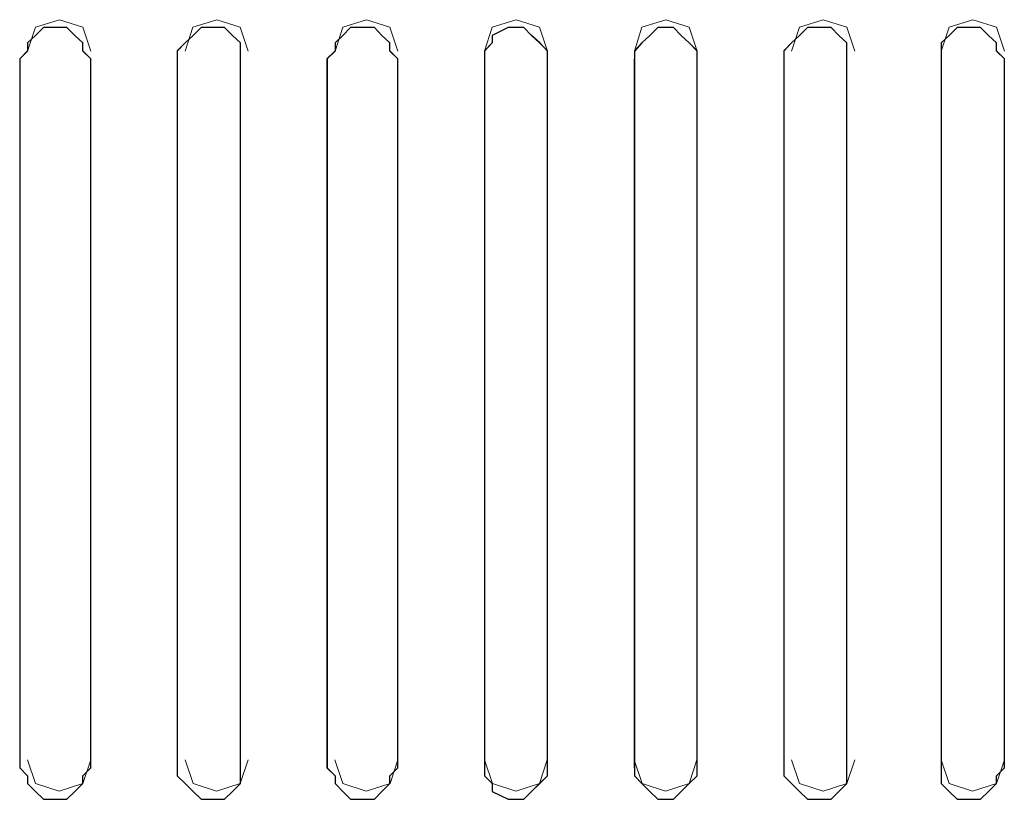
# Model space of a CAD drawing. Units: inches. Extents: x 4560 to 4748, y -1 to 73.
# Drawn here: x 4631 to 4631, y 61 to 61 of the extents above; entities that cross this region are included whole.
import ezdxf

# ---------------------------------------------------------------- set-up
doc = ezdxf.new("R2010")
doc.units = ezdxf.units.IN
doc.header["$MEASUREMENT"] = 0
doc.layers.add('Vrstva 1', color=7, linetype='Continuous')

msp = doc.modelspace()

# ---------------------------------------------------------------- linework, layer by layer
at = {"layer": 'Vrstva 1', "lineweight": 9}
for points, knots in [([(4630.97443, 60.65399), (4630.97443, 60.65399), (4630.97328, 60.65742), (4630.97328, 60.65742), (4630.97328, 60.65742), (4630.97328, 60.65742), (4630.9699, 60.65852), (4630.9699, 60.65852), (4630.9699, 60.65852), (4630.9699, 60.65852), (4630.96647, 60.65742), (4630.96647, 60.65742), (4630.96647, 60.65742), (4630.96647, 60.65742), (4630.96532, 60.65399), (4630.96532, 60.65399)], [0, 0, 0, 0, 0.25, 0.25, 0.25, 0.25, 0.5, 0.5, 0.5, 0.5, 0.75, 0.75, 0.75, 0.75, 1, 1, 1, 1]), ([(4630.99718, 60.65399), (4630.99718, 60.65399), (4630.99603, 60.65742), (4630.99603, 60.65742), (4630.99603, 60.65742), (4630.99603, 60.65742), (4630.99265, 60.65852), (4630.99265, 60.65852), (4630.99265, 60.65852), (4630.99265, 60.65852), (4630.98921, 60.65742), (4630.98921, 60.65742), (4630.98921, 60.65742), (4630.98921, 60.65742), (4630.98807, 60.65399), (4630.98807, 60.65399)], [0, 0, 0, 0, 0.25, 0.25, 0.25, 0.25, 0.5, 0.5, 0.5, 0.5, 0.75, 0.75, 0.75, 0.75, 1, 1, 1, 1]), ([(4631.0188, 60.65399), (4631.0188, 60.65399), (4631.01766, 60.65742), (4631.01766, 60.65742), (4631.01766, 60.65742), (4631.01766, 60.65742), (4631.01427, 60.65852), (4631.01427, 60.65852), (4631.01427, 60.65852), (4631.01427, 60.65852), (4631.01084, 60.65742), (4631.01084, 60.65742), (4631.01084, 60.65742), (4631.01084, 60.65742), (4631.00974, 60.65399), (4631.00974, 60.65399)], [0, 0, 0, 0, 0.25, 0.25, 0.25, 0.25, 0.5, 0.5, 0.5, 0.5, 0.75, 0.75, 0.75, 0.75, 1, 1, 1, 1]), ([(4631.04043, 60.65399), (4631.04043, 60.65399), (4631.03928, 60.65742), (4631.03928, 60.65742), (4631.03928, 60.65742), (4631.03928, 60.65742), (4631.0359, 60.65852), (4631.0359, 60.65852), (4631.0359, 60.65852), (4631.0359, 60.65852), (4631.03245, 60.65742), (4631.03245, 60.65742), (4631.03245, 60.65742), (4631.03245, 60.65742), (4631.03135, 60.65399), (4631.03135, 60.65399)], [0, 0, 0, 0, 0.25, 0.25, 0.25, 0.25, 0.5, 0.5, 0.5, 0.5, 0.75, 0.75, 0.75, 0.75, 1, 1, 1, 1]), ([(4631.06204, 60.65399), (4631.06204, 60.65399), (4631.06091, 60.65742), (4631.06091, 60.65742), (4631.06091, 60.65742), (4631.06091, 60.65742), (4631.05751, 60.65852), (4631.05751, 60.65852), (4631.05751, 60.65852), (4631.05751, 60.65852), (4631.05408, 60.65742), (4631.05408, 60.65742), (4631.05408, 60.65742), (4631.05408, 60.65742), (4631.05298, 60.65399), (4631.05298, 60.65399)], [0, 0, 0, 0, 0.25, 0.25, 0.25, 0.25, 0.5, 0.5, 0.5, 0.5, 0.75, 0.75, 0.75, 0.75, 1, 1, 1, 1]), ([(4631.08482, 60.65399), (4631.08482, 60.65399), (4631.08367, 60.65742), (4631.08367, 60.65742), (4631.08367, 60.65742), (4631.08367, 60.65742), (4631.08028, 60.65852), (4631.08028, 60.65852), (4631.08028, 60.65852), (4631.08028, 60.65852), (4631.07684, 60.65742), (4631.07684, 60.65742), (4631.07684, 60.65742), (4631.07684, 60.65742), (4631.0757, 60.65399), (4631.0757, 60.65399)], [0, 0, 0, 0, 0.25, 0.25, 0.25, 0.25, 0.5, 0.5, 0.5, 0.5, 0.75, 0.75, 0.75, 0.75, 1, 1, 1, 1]), ([(4631.10644, 60.65399), (4631.10644, 60.65399), (4631.10529, 60.65742), (4631.10529, 60.65742), (4631.10529, 60.65742), (4631.10529, 60.65742), (4631.1019, 60.65852), (4631.1019, 60.65852), (4631.1019, 60.65852), (4631.1019, 60.65852), (4631.09847, 60.65742), (4631.09847, 60.65742), (4631.09847, 60.65742), (4631.09847, 60.65742), (4631.09732, 60.65399), (4631.09732, 60.65399)], [0, 0, 0, 0, 0.25, 0.25, 0.25, 0.25, 0.5, 0.5, 0.5, 0.5, 0.75, 0.75, 0.75, 0.75, 1, 1, 1, 1]), ([(4630.97443, 60.65286), (4630.97443, 60.65286), (4630.97443, 60.5504), (4630.97443, 60.5504), (4630.97443, 60.5504), (4630.97443, 60.5504), (4630.97328, 60.54926), (4630.97328, 60.54926), (4630.97328, 60.54926), (4630.97328, 60.54926), (4630.97328, 60.54815), (4630.97328, 60.54815), (4630.97328, 60.54815), (4630.97328, 60.54815), (4630.97215, 60.54702), (4630.97215, 60.54702), (4630.97215, 60.54702), (4630.97215, 60.54702), (4630.971, 60.54587), (4630.971, 60.54587), (4630.971, 60.54587), (4630.971, 60.54587), (4630.9699, 60.54587), (4630.9699, 60.54587), (4630.9699, 60.54587), (4630.9699, 60.54587), (4630.9676, 60.54587), (4630.9676, 60.54587), (4630.9676, 60.54587), (4630.9676, 60.54587), (4630.96647, 60.54702), (4630.96647, 60.54702), (4630.96647, 60.54702), (4630.96647, 60.54702), (4630.96532, 60.54815), (4630.96532, 60.54815), (4630.96532, 60.54815), (4630.96532, 60.54815), (4630.96532, 60.54926), (4630.96532, 60.54926), (4630.96532, 60.54926), (4630.96532, 60.54926), (4630.96417, 60.5504), (4630.96417, 60.5504), (4630.96417, 60.5504), (4630.96417, 60.5504), (4630.96417, 60.65286), (4630.96417, 60.65286), (4630.96417, 60.65286), (4630.96417, 60.65286), (4630.96532, 60.654), (4630.96532, 60.654), (4630.96532, 60.654), (4630.96532, 60.654), (4630.96532, 60.65515), (4630.96532, 60.65515), (4630.96532, 60.65515), (4630.96532, 60.65515), (4630.96647, 60.65625), (4630.96647, 60.65625), (4630.96647, 60.65625), (4630.96647, 60.65625), (4630.9676, 60.65739), (4630.9676, 60.65739), (4630.9676, 60.65739), (4630.9676, 60.65739), (4630.9699, 60.65739), (4630.9699, 60.65739), (4630.9699, 60.65739), (4630.9699, 60.65739), (4630.971, 60.65739), (4630.971, 60.65739), (4630.971, 60.65739), (4630.971, 60.65739), (4630.97215, 60.65625), (4630.97215, 60.65625), (4630.97215, 60.65625), (4630.97215, 60.65625), (4630.97328, 60.65515), (4630.97328, 60.65515), (4630.97328, 60.65515), (4630.97328, 60.65515), (4630.97328, 60.654), (4630.97328, 60.654), (4630.97328, 60.654), (4630.97328, 60.654), (4630.97443, 60.65286), (4630.97443, 60.65286)], [0, 0, 0, 0, 0.045455, 0.045455, 0.045455, 0.045455, 0.090909, 0.090909, 0.090909, 0.090909, 0.136364, 0.136364, 0.136364, 0.136364, 0.181818, 0.181818, 0.181818, 0.181818, 0.227273, 0.227273, 0.227273, 0.227273, 0.272727, 0.272727, 0.272727, 0.272727, 0.318182, 0.318182, 0.318182, 0.318182, 0.363636, 0.363636, 0.363636, 0.363636, 0.409091, 0.409091, 0.409091, 0.409091, 0.454545, 0.454545, 0.454545, 0.454545, 0.5, 0.5, 0.5, 0.5, 0.545455, 0.545455, 0.545455, 0.545455, 0.590909, 0.590909, 0.590909, 0.590909, 0.636364, 0.636364, 0.636364, 0.636364, 0.681818, 0.681818, 0.681818, 0.681818, 0.727273, 0.727273, 0.727273, 0.727273, 0.772727, 0.772727, 0.772727, 0.772727, 0.818182, 0.818182, 0.818182, 0.818182, 0.863636, 0.863636, 0.863636, 0.863636, 0.909091, 0.909091, 0.909091, 0.909091, 0.954545, 0.954545, 0.954545, 0.954545, 1, 1, 1, 1]), ([(4630.99606, 60.65286), (4630.99606, 60.65286), (4630.99606, 60.5504), (4630.99606, 60.5504), (4630.99606, 60.5504), (4630.99606, 60.5504), (4630.99606, 60.54926), (4630.99606, 60.54926), (4630.99606, 60.54926), (4630.99606, 60.54926), (4630.99606, 60.54815), (4630.99606, 60.54815), (4630.99606, 60.54815), (4630.99606, 60.54815), (4630.99491, 60.54702), (4630.99491, 60.54702), (4630.99491, 60.54702), (4630.99491, 60.54702), (4630.99376, 60.54587), (4630.99376, 60.54587), (4630.99376, 60.54587), (4630.99376, 60.54587), (4630.99152, 60.54587), (4630.99152, 60.54587), (4630.99152, 60.54587), (4630.99152, 60.54587), (4630.99038, 60.54587), (4630.99038, 60.54587), (4630.99038, 60.54587), (4630.99038, 60.54587), (4630.98923, 60.54702), (4630.98923, 60.54702), (4630.98923, 60.54702), (4630.98923, 60.54702), (4630.98808, 60.54815), (4630.98808, 60.54815), (4630.98808, 60.54815), (4630.98808, 60.54815), (4630.98694, 60.54926), (4630.98694, 60.54926), (4630.98694, 60.54926), (4630.98694, 60.54926), (4630.98694, 60.5504), (4630.98694, 60.5504), (4630.98694, 60.5504), (4630.98694, 60.5504), (4630.98694, 60.65286), (4630.98694, 60.65286), (4630.98694, 60.65286), (4630.98694, 60.65286), (4630.98694, 60.654), (4630.98694, 60.654), (4630.98694, 60.654), (4630.98694, 60.654), (4630.98808, 60.65515), (4630.98808, 60.65515), (4630.98808, 60.65515), (4630.98808, 60.65515), (4630.98923, 60.65625), (4630.98923, 60.65625), (4630.98923, 60.65625), (4630.98923, 60.65625), (4630.99038, 60.65739), (4630.99038, 60.65739), (4630.99038, 60.65739), (4630.99038, 60.65739), (4630.99152, 60.65739), (4630.99152, 60.65739), (4630.99152, 60.65739), (4630.99152, 60.65739), (4630.99376, 60.65739), (4630.99376, 60.65739), (4630.99376, 60.65739), (4630.99376, 60.65739), (4630.99491, 60.65625), (4630.99491, 60.65625), (4630.99491, 60.65625), (4630.99491, 60.65625), (4630.99606, 60.65515), (4630.99606, 60.65515), (4630.99606, 60.65515), (4630.99606, 60.65515), (4630.99606, 60.654), (4630.99606, 60.654), (4630.99606, 60.654), (4630.99606, 60.654), (4630.99606, 60.65286), (4630.99606, 60.65286)], [0, 0, 0, 0, 0.045455, 0.045455, 0.045455, 0.045455, 0.090909, 0.090909, 0.090909, 0.090909, 0.136364, 0.136364, 0.136364, 0.136364, 0.181818, 0.181818, 0.181818, 0.181818, 0.227273, 0.227273, 0.227273, 0.227273, 0.272727, 0.272727, 0.272727, 0.272727, 0.318182, 0.318182, 0.318182, 0.318182, 0.363636, 0.363636, 0.363636, 0.363636, 0.409091, 0.409091, 0.409091, 0.409091, 0.454545, 0.454545, 0.454545, 0.454545, 0.5, 0.5, 0.5, 0.5, 0.545455, 0.545455, 0.545455, 0.545455, 0.590909, 0.590909, 0.590909, 0.590909, 0.636364, 0.636364, 0.636364, 0.636364, 0.681818, 0.681818, 0.681818, 0.681818, 0.727273, 0.727273, 0.727273, 0.727273, 0.772727, 0.772727, 0.772727, 0.772727, 0.818182, 0.818182, 0.818182, 0.818182, 0.863636, 0.863636, 0.863636, 0.863636, 0.909091, 0.909091, 0.909091, 0.909091, 0.954545, 0.954545, 0.954545, 0.954545, 1, 1, 1, 1]), ([(4631.0188, 60.65286), (4631.0188, 60.65286), (4631.0188, 60.5504), (4631.0188, 60.5504), (4631.0188, 60.5504), (4631.0188, 60.5504), (4631.01766, 60.54926), (4631.01766, 60.54926), (4631.01766, 60.54926), (4631.01766, 60.54926), (4631.01766, 60.54815), (4631.01766, 60.54815), (4631.01766, 60.54815), (4631.01766, 60.54815), (4631.01651, 60.54702), (4631.01651, 60.54702), (4631.01651, 60.54702), (4631.01651, 60.54702), (4631.01542, 60.54587), (4631.01542, 60.54587), (4631.01542, 60.54587), (4631.01542, 60.54587), (4631.01427, 60.54587), (4631.01427, 60.54587), (4631.01427, 60.54587), (4631.01427, 60.54587), (4631.01198, 60.54587), (4631.01198, 60.54587), (4631.01198, 60.54587), (4631.01198, 60.54587), (4631.01084, 60.54702), (4631.01084, 60.54702), (4631.01084, 60.54702), (4631.01084, 60.54702), (4631.00974, 60.54815), (4631.00974, 60.54815), (4631.00974, 60.54815), (4631.00974, 60.54815), (4631.00974, 60.54926), (4631.00974, 60.54926), (4631.00974, 60.54926), (4631.00974, 60.54926), (4631.00855, 60.5504), (4631.00855, 60.5504), (4631.00855, 60.5504), (4631.00855, 60.5504), (4631.00855, 60.65286), (4631.00855, 60.65286), (4631.00855, 60.65286), (4631.00855, 60.65286), (4631.00974, 60.654), (4631.00974, 60.654), (4631.00974, 60.654), (4631.00974, 60.654), (4631.00974, 60.65515), (4631.00974, 60.65515), (4631.00974, 60.65515), (4631.00974, 60.65515), (4631.01084, 60.65625), (4631.01084, 60.65625), (4631.01084, 60.65625), (4631.01084, 60.65625), (4631.01198, 60.65739), (4631.01198, 60.65739), (4631.01198, 60.65739), (4631.01198, 60.65739), (4631.01427, 60.65739), (4631.01427, 60.65739), (4631.01427, 60.65739), (4631.01427, 60.65739), (4631.01542, 60.65739), (4631.01542, 60.65739), (4631.01542, 60.65739), (4631.01542, 60.65739), (4631.01651, 60.65625), (4631.01651, 60.65625), (4631.01651, 60.65625), (4631.01651, 60.65625), (4631.01766, 60.65515), (4631.01766, 60.65515), (4631.01766, 60.65515), (4631.01766, 60.65515), (4631.01766, 60.654), (4631.01766, 60.654), (4631.01766, 60.654), (4631.01766, 60.654), (4631.0188, 60.65286), (4631.0188, 60.65286)], [0, 0, 0, 0, 0.045455, 0.045455, 0.045455, 0.045455, 0.090909, 0.090909, 0.090909, 0.090909, 0.136364, 0.136364, 0.136364, 0.136364, 0.181818, 0.181818, 0.181818, 0.181818, 0.227273, 0.227273, 0.227273, 0.227273, 0.272727, 0.272727, 0.272727, 0.272727, 0.318182, 0.318182, 0.318182, 0.318182, 0.363636, 0.363636, 0.363636, 0.363636, 0.409091, 0.409091, 0.409091, 0.409091, 0.454545, 0.454545, 0.454545, 0.454545, 0.5, 0.5, 0.5, 0.5, 0.545455, 0.545455, 0.545455, 0.545455, 0.590909, 0.590909, 0.590909, 0.590909, 0.636364, 0.636364, 0.636364, 0.636364, 0.681818, 0.681818, 0.681818, 0.681818, 0.727273, 0.727273, 0.727273, 0.727273, 0.772727, 0.772727, 0.772727, 0.772727, 0.818182, 0.818182, 0.818182, 0.818182, 0.863636, 0.863636, 0.863636, 0.863636, 0.909091, 0.909091, 0.909091, 0.909091, 0.954545, 0.954545, 0.954545, 0.954545, 1, 1, 1, 1]), ([(4631.04043, 60.65286), (4631.04043, 60.65286), (4631.04043, 60.5504), (4631.04043, 60.5504), (4631.04043, 60.5504), (4631.04043, 60.5504), (4631.04043, 60.54926), (4631.04043, 60.54926), (4631.04043, 60.54926), (4631.04043, 60.54926), (4631.03928, 60.54815), (4631.03928, 60.54815), (4631.03928, 60.54815), (4631.03928, 60.54815), (4631.03814, 60.54702), (4631.03814, 60.54702), (4631.03814, 60.54702), (4631.03814, 60.54702), (4631.03703, 60.54587), (4631.03703, 60.54587), (4631.03703, 60.54587), (4631.03703, 60.54587), (4631.0359, 60.54587), (4631.0359, 60.54587), (4631.0359, 60.54587), (4631.0359, 60.54587), (4631.03475, 60.54587), (4631.03475, 60.54587), (4631.03475, 60.54587), (4631.03475, 60.54587), (4631.03245, 60.54702), (4631.03245, 60.54702), (4631.03245, 60.54702), (4631.03245, 60.54702), (4631.03245, 60.54815), (4631.03245, 60.54815), (4631.03245, 60.54815), (4631.03245, 60.54815), (4631.03135, 60.54926), (4631.03135, 60.54926), (4631.03135, 60.54926), (4631.03135, 60.54926), (4631.03135, 60.5504), (4631.03135, 60.5504), (4631.03135, 60.5504), (4631.03135, 60.5504), (4631.03135, 60.65286), (4631.03135, 60.65286), (4631.03135, 60.65286), (4631.03135, 60.65286), (4631.03135, 60.654), (4631.03135, 60.654), (4631.03135, 60.654), (4631.03135, 60.654), (4631.03245, 60.65515), (4631.03245, 60.65515), (4631.03245, 60.65515), (4631.03245, 60.65515), (4631.03245, 60.65625), (4631.03245, 60.65625), (4631.03245, 60.65625), (4631.03245, 60.65625), (4631.03475, 60.65739), (4631.03475, 60.65739), (4631.03475, 60.65739), (4631.03475, 60.65739), (4631.0359, 60.65739), (4631.0359, 60.65739), (4631.0359, 60.65739), (4631.0359, 60.65739), (4631.03703, 60.65739), (4631.03703, 60.65739), (4631.03703, 60.65739), (4631.03703, 60.65739), (4631.03814, 60.65625), (4631.03814, 60.65625), (4631.03814, 60.65625), (4631.03814, 60.65625), (4631.03928, 60.65515), (4631.03928, 60.65515), (4631.03928, 60.65515), (4631.03928, 60.65515), (4631.04043, 60.654), (4631.04043, 60.654), (4631.04043, 60.654), (4631.04043, 60.654), (4631.04043, 60.65286), (4631.04043, 60.65286)], [0, 0, 0, 0, 0.045455, 0.045455, 0.045455, 0.045455, 0.090909, 0.090909, 0.090909, 0.090909, 0.136364, 0.136364, 0.136364, 0.136364, 0.181818, 0.181818, 0.181818, 0.181818, 0.227273, 0.227273, 0.227273, 0.227273, 0.272727, 0.272727, 0.272727, 0.272727, 0.318182, 0.318182, 0.318182, 0.318182, 0.363636, 0.363636, 0.363636, 0.363636, 0.409091, 0.409091, 0.409091, 0.409091, 0.454545, 0.454545, 0.454545, 0.454545, 0.5, 0.5, 0.5, 0.5, 0.545455, 0.545455, 0.545455, 0.545455, 0.590909, 0.590909, 0.590909, 0.590909, 0.636364, 0.636364, 0.636364, 0.636364, 0.681818, 0.681818, 0.681818, 0.681818, 0.727273, 0.727273, 0.727273, 0.727273, 0.772727, 0.772727, 0.772727, 0.772727, 0.818182, 0.818182, 0.818182, 0.818182, 0.863636, 0.863636, 0.863636, 0.863636, 0.909091, 0.909091, 0.909091, 0.909091, 0.954545, 0.954545, 0.954545, 0.954545, 1, 1, 1, 1]), ([(4631.06204, 60.65286), (4631.06204, 60.65286), (4631.06204, 60.5504), (4631.06204, 60.5504), (4631.06204, 60.5504), (4631.06204, 60.5504), (4631.06204, 60.54926), (4631.06204, 60.54926), (4631.06204, 60.54926), (4631.06204, 60.54926), (4631.06091, 60.54815), (4631.06091, 60.54815), (4631.06091, 60.54815), (4631.06091, 60.54815), (4631.05976, 60.54702), (4631.05976, 60.54702), (4631.05976, 60.54702), (4631.05976, 60.54702), (4631.05866, 60.54587), (4631.05866, 60.54587), (4631.05866, 60.54587), (4631.05866, 60.54587), (4631.05751, 60.54587), (4631.05751, 60.54587), (4631.05751, 60.54587), (4631.05751, 60.54587), (4631.05636, 60.54587), (4631.05636, 60.54587), (4631.05636, 60.54587), (4631.05636, 60.54587), (4631.05523, 60.54702), (4631.05523, 60.54702), (4631.05523, 60.54702), (4631.05523, 60.54702), (4631.05408, 60.54815), (4631.05408, 60.54815), (4631.05408, 60.54815), (4631.05408, 60.54815), (4631.05298, 60.54926), (4631.05298, 60.54926), (4631.05298, 60.54926), (4631.05298, 60.54926), (4631.05298, 60.5504), (4631.05298, 60.5504), (4631.05298, 60.5504), (4631.05298, 60.5504), (4631.05298, 60.65286), (4631.05298, 60.65286), (4631.05298, 60.65286), (4631.05298, 60.65286), (4631.05298, 60.654), (4631.05298, 60.654), (4631.05298, 60.654), (4631.05298, 60.654), (4631.05408, 60.65515), (4631.05408, 60.65515), (4631.05408, 60.65515), (4631.05408, 60.65515), (4631.05523, 60.65625), (4631.05523, 60.65625), (4631.05523, 60.65625), (4631.05523, 60.65625), (4631.05636, 60.65739), (4631.05636, 60.65739), (4631.05636, 60.65739), (4631.05636, 60.65739), (4631.05751, 60.65739), (4631.05751, 60.65739), (4631.05751, 60.65739), (4631.05751, 60.65739), (4631.05866, 60.65739), (4631.05866, 60.65739), (4631.05866, 60.65739), (4631.05866, 60.65739), (4631.05976, 60.65625), (4631.05976, 60.65625), (4631.05976, 60.65625), (4631.05976, 60.65625), (4631.06091, 60.65515), (4631.06091, 60.65515), (4631.06091, 60.65515), (4631.06091, 60.65515), (4631.06204, 60.654), (4631.06204, 60.654), (4631.06204, 60.654), (4631.06204, 60.654), (4631.06204, 60.65286), (4631.06204, 60.65286)], [0, 0, 0, 0, 0.045455, 0.045455, 0.045455, 0.045455, 0.090909, 0.090909, 0.090909, 0.090909, 0.136364, 0.136364, 0.136364, 0.136364, 0.181818, 0.181818, 0.181818, 0.181818, 0.227273, 0.227273, 0.227273, 0.227273, 0.272727, 0.272727, 0.272727, 0.272727, 0.318182, 0.318182, 0.318182, 0.318182, 0.363636, 0.363636, 0.363636, 0.363636, 0.409091, 0.409091, 0.409091, 0.409091, 0.454545, 0.454545, 0.454545, 0.454545, 0.5, 0.5, 0.5, 0.5, 0.545455, 0.545455, 0.545455, 0.545455, 0.590909, 0.590909, 0.590909, 0.590909, 0.636364, 0.636364, 0.636364, 0.636364, 0.681818, 0.681818, 0.681818, 0.681818, 0.727273, 0.727273, 0.727273, 0.727273, 0.772727, 0.772727, 0.772727, 0.772727, 0.818182, 0.818182, 0.818182, 0.818182, 0.863636, 0.863636, 0.863636, 0.863636, 0.909091, 0.909091, 0.909091, 0.909091, 0.954545, 0.954545, 0.954545, 0.954545, 1, 1, 1, 1]), ([(4631.08368, 60.65286), (4631.08368, 60.65286), (4631.08368, 60.5504), (4631.08368, 60.5504), (4631.08368, 60.5504), (4631.08368, 60.5504), (4631.08368, 60.54926), (4631.08368, 60.54926), (4631.08368, 60.54926), (4631.08368, 60.54926), (4631.08368, 60.54815), (4631.08368, 60.54815), (4631.08368, 60.54815), (4631.08368, 60.54815), (4631.08254, 60.54702), (4631.08254, 60.54702), (4631.08254, 60.54702), (4631.08254, 60.54702), (4631.0814, 60.54587), (4631.0814, 60.54587), (4631.0814, 60.54587), (4631.0814, 60.54587), (4631.07915, 60.54587), (4631.07915, 60.54587), (4631.07915, 60.54587), (4631.07915, 60.54587), (4631.078, 60.54587), (4631.078, 60.54587), (4631.078, 60.54587), (4631.078, 60.54587), (4631.07686, 60.54702), (4631.07686, 60.54702), (4631.07686, 60.54702), (4631.07686, 60.54702), (4631.07571, 60.54815), (4631.07571, 60.54815), (4631.07571, 60.54815), (4631.07571, 60.54815), (4631.07457, 60.54926), (4631.07457, 60.54926), (4631.07457, 60.54926), (4631.07457, 60.54926), (4631.07457, 60.5504), (4631.07457, 60.5504), (4631.07457, 60.5504), (4631.07457, 60.5504), (4631.07457, 60.65286), (4631.07457, 60.65286), (4631.07457, 60.65286), (4631.07457, 60.65286), (4631.07457, 60.654), (4631.07457, 60.654), (4631.07457, 60.654), (4631.07457, 60.654), (4631.07571, 60.65515), (4631.07571, 60.65515), (4631.07571, 60.65515), (4631.07571, 60.65515), (4631.07686, 60.65625), (4631.07686, 60.65625), (4631.07686, 60.65625), (4631.07686, 60.65625), (4631.078, 60.65739), (4631.078, 60.65739), (4631.078, 60.65739), (4631.078, 60.65739), (4631.07915, 60.65739), (4631.07915, 60.65739), (4631.07915, 60.65739), (4631.07915, 60.65739), (4631.0814, 60.65739), (4631.0814, 60.65739), (4631.0814, 60.65739), (4631.0814, 60.65739), (4631.08254, 60.65625), (4631.08254, 60.65625), (4631.08254, 60.65625), (4631.08254, 60.65625), (4631.08368, 60.65515), (4631.08368, 60.65515), (4631.08368, 60.65515), (4631.08368, 60.65515), (4631.08368, 60.654), (4631.08368, 60.654), (4631.08368, 60.654), (4631.08368, 60.654), (4631.08368, 60.65286), (4631.08368, 60.65286)], [0, 0, 0, 0, 0.045455, 0.045455, 0.045455, 0.045455, 0.090909, 0.090909, 0.090909, 0.090909, 0.136364, 0.136364, 0.136364, 0.136364, 0.181818, 0.181818, 0.181818, 0.181818, 0.227273, 0.227273, 0.227273, 0.227273, 0.272727, 0.272727, 0.272727, 0.272727, 0.318182, 0.318182, 0.318182, 0.318182, 0.363636, 0.363636, 0.363636, 0.363636, 0.409091, 0.409091, 0.409091, 0.409091, 0.454545, 0.454545, 0.454545, 0.454545, 0.5, 0.5, 0.5, 0.5, 0.545455, 0.545455, 0.545455, 0.545455, 0.590909, 0.590909, 0.590909, 0.590909, 0.636364, 0.636364, 0.636364, 0.636364, 0.681818, 0.681818, 0.681818, 0.681818, 0.727273, 0.727273, 0.727273, 0.727273, 0.772727, 0.772727, 0.772727, 0.772727, 0.818182, 0.818182, 0.818182, 0.818182, 0.863636, 0.863636, 0.863636, 0.863636, 0.909091, 0.909091, 0.909091, 0.909091, 0.954545, 0.954545, 0.954545, 0.954545, 1, 1, 1, 1]), ([(4631.10644, 60.65286), (4631.10644, 60.65286), (4631.10644, 60.5504), (4631.10644, 60.5504), (4631.10644, 60.5504), (4631.10644, 60.5504), (4631.10529, 60.54926), (4631.10529, 60.54926), (4631.10529, 60.54926), (4631.10529, 60.54926), (4631.10529, 60.54815), (4631.10529, 60.54815), (4631.10529, 60.54815), (4631.10529, 60.54815), (4631.10415, 60.54702), (4631.10415, 60.54702), (4631.10415, 60.54702), (4631.10415, 60.54702), (4631.103, 60.54587), (4631.103, 60.54587), (4631.103, 60.54587), (4631.103, 60.54587), (4631.1019, 60.54587), (4631.1019, 60.54587), (4631.1019, 60.54587), (4631.1019, 60.54587), (4631.09961, 60.54587), (4631.09961, 60.54587), (4631.09961, 60.54587), (4631.09961, 60.54587), (4631.09847, 60.54702), (4631.09847, 60.54702), (4631.09847, 60.54702), (4631.09847, 60.54702), (4631.09732, 60.54815), (4631.09732, 60.54815), (4631.09732, 60.54815), (4631.09732, 60.54815), (4631.09732, 60.54926), (4631.09732, 60.54926), (4631.09732, 60.54926), (4631.09732, 60.54926), (4631.09732, 60.5504), (4631.09732, 60.5504), (4631.09732, 60.5504), (4631.09732, 60.5504), (4631.09732, 60.65286), (4631.09732, 60.65286), (4631.09732, 60.65286), (4631.09732, 60.65286), (4631.09732, 60.654), (4631.09732, 60.654), (4631.09732, 60.654), (4631.09732, 60.654), (4631.09732, 60.65515), (4631.09732, 60.65515), (4631.09732, 60.65515), (4631.09732, 60.65515), (4631.09847, 60.65625), (4631.09847, 60.65625), (4631.09847, 60.65625), (4631.09847, 60.65625), (4631.09961, 60.65739), (4631.09961, 60.65739), (4631.09961, 60.65739), (4631.09961, 60.65739), (4631.1019, 60.65739), (4631.1019, 60.65739), (4631.1019, 60.65739), (4631.1019, 60.65739), (4631.103, 60.65739), (4631.103, 60.65739), (4631.103, 60.65739), (4631.103, 60.65739), (4631.10415, 60.65625), (4631.10415, 60.65625), (4631.10415, 60.65625), (4631.10415, 60.65625), (4631.10529, 60.65515), (4631.10529, 60.65515), (4631.10529, 60.65515), (4631.10529, 60.65515), (4631.10529, 60.654), (4631.10529, 60.654), (4631.10529, 60.654), (4631.10529, 60.654), (4631.10644, 60.65286), (4631.10644, 60.65286)], [0, 0, 0, 0, 0.045455, 0.045455, 0.045455, 0.045455, 0.090909, 0.090909, 0.090909, 0.090909, 0.136364, 0.136364, 0.136364, 0.136364, 0.181818, 0.181818, 0.181818, 0.181818, 0.227273, 0.227273, 0.227273, 0.227273, 0.272727, 0.272727, 0.272727, 0.272727, 0.318182, 0.318182, 0.318182, 0.318182, 0.363636, 0.363636, 0.363636, 0.363636, 0.409091, 0.409091, 0.409091, 0.409091, 0.454545, 0.454545, 0.454545, 0.454545, 0.5, 0.5, 0.5, 0.5, 0.545455, 0.545455, 0.545455, 0.545455, 0.590909, 0.590909, 0.590909, 0.590909, 0.636364, 0.636364, 0.636364, 0.636364, 0.681818, 0.681818, 0.681818, 0.681818, 0.727273, 0.727273, 0.727273, 0.727273, 0.772727, 0.772727, 0.772727, 0.772727, 0.818182, 0.818182, 0.818182, 0.818182, 0.863636, 0.863636, 0.863636, 0.863636, 0.909091, 0.909091, 0.909091, 0.909091, 0.954545, 0.954545, 0.954545, 0.954545, 1, 1, 1, 1]), ([(4630.96532, 60.55157), (4630.96532, 60.55157), (4630.96647, 60.54813), (4630.96647, 60.54813), (4630.96647, 60.54813), (4630.96647, 60.54813), (4630.96986, 60.54703), (4630.96986, 60.54703), (4630.96986, 60.54703), (4630.96986, 60.54703), (4630.97329, 60.54813), (4630.97329, 60.54813), (4630.97329, 60.54813), (4630.97329, 60.54813), (4630.97444, 60.55157), (4630.97444, 60.55157)], [0, 0, 0, 0, 0.25, 0.25, 0.25, 0.25, 0.5, 0.5, 0.5, 0.5, 0.75, 0.75, 0.75, 0.75, 1, 1, 1, 1]), ([(4630.98807, 60.55157), (4630.98807, 60.55157), (4630.98922, 60.54813), (4630.98922, 60.54813), (4630.98922, 60.54813), (4630.98922, 60.54813), (4630.9926, 60.54703), (4630.9926, 60.54703), (4630.9926, 60.54703), (4630.9926, 60.54703), (4630.99605, 60.54813), (4630.99605, 60.54813), (4630.99605, 60.54813), (4630.99605, 60.54813), (4630.99718, 60.55157), (4630.99718, 60.55157)], [0, 0, 0, 0, 0.25, 0.25, 0.25, 0.25, 0.5, 0.5, 0.5, 0.5, 0.75, 0.75, 0.75, 0.75, 1, 1, 1, 1]), ([(4631.00971, 60.55157), (4631.00971, 60.55157), (4631.01086, 60.54813), (4631.01086, 60.54813), (4631.01086, 60.54813), (4631.01086, 60.54813), (4631.01424, 60.54703), (4631.01424, 60.54703), (4631.01424, 60.54703), (4631.01424, 60.54703), (4631.01769, 60.54813), (4631.01769, 60.54813), (4631.01769, 60.54813), (4631.01769, 60.54813), (4631.01879, 60.55157), (4631.01879, 60.55157)], [0, 0, 0, 0, 0.25, 0.25, 0.25, 0.25, 0.5, 0.5, 0.5, 0.5, 0.75, 0.75, 0.75, 0.75, 1, 1, 1, 1]), ([(4631.03133, 60.55157), (4631.03133, 60.55157), (4631.03248, 60.54813), (4631.03248, 60.54813), (4631.03248, 60.54813), (4631.03248, 60.54813), (4631.03587, 60.54703), (4631.03587, 60.54703), (4631.03587, 60.54703), (4631.03587, 60.54703), (4631.0393, 60.54813), (4631.0393, 60.54813), (4631.0393, 60.54813), (4631.0393, 60.54813), (4631.0404, 60.55157), (4631.0404, 60.55157)], [0, 0, 0, 0, 0.25, 0.25, 0.25, 0.25, 0.5, 0.5, 0.5, 0.5, 0.75, 0.75, 0.75, 0.75, 1, 1, 1, 1]), ([(4631.05296, 60.55157), (4631.05296, 60.55157), (4631.05409, 60.54813), (4631.05409, 60.54813), (4631.05409, 60.54813), (4631.05409, 60.54813), (4631.05749, 60.54703), (4631.05749, 60.54703), (4631.05749, 60.54703), (4631.05749, 60.54703), (4631.06092, 60.54813), (4631.06092, 60.54813), (4631.06092, 60.54813), (4631.06092, 60.54813), (4631.06202, 60.55157), (4631.06202, 60.55157)], [0, 0, 0, 0, 0.25, 0.25, 0.25, 0.25, 0.5, 0.5, 0.5, 0.5, 0.75, 0.75, 0.75, 0.75, 1, 1, 1, 1]), ([(4631.0757, 60.55157), (4631.0757, 60.55157), (4631.07684, 60.54813), (4631.07684, 60.54813), (4631.07684, 60.54813), (4631.07684, 60.54813), (4631.08024, 60.54703), (4631.08024, 60.54703), (4631.08024, 60.54703), (4631.08024, 60.54703), (4631.08367, 60.54813), (4631.08367, 60.54813), (4631.08367, 60.54813), (4631.08367, 60.54813), (4631.08482, 60.55157), (4631.08482, 60.55157)], [0, 0, 0, 0, 0.25, 0.25, 0.25, 0.25, 0.5, 0.5, 0.5, 0.5, 0.75, 0.75, 0.75, 0.75, 1, 1, 1, 1]), ([(4631.09732, 60.55157), (4631.09732, 60.55157), (4631.09847, 60.54813), (4631.09847, 60.54813), (4631.09847, 60.54813), (4631.09847, 60.54813), (4631.10185, 60.54703), (4631.10185, 60.54703), (4631.10185, 60.54703), (4631.10185, 60.54703), (4631.10529, 60.54813), (4631.10529, 60.54813), (4631.10529, 60.54813), (4631.10529, 60.54813), (4631.10644, 60.55157), (4631.10644, 60.55157)], [0, 0, 0, 0, 0.25, 0.25, 0.25, 0.25, 0.5, 0.5, 0.5, 0.5, 0.75, 0.75, 0.75, 0.75, 1, 1, 1, 1])]:
    msp.add_open_spline(points, degree=3, knots=knots, dxfattribs=at)
at = {"layer": 'Vrstva 1'}
for points in [[(4630.97443, 60.65286), (4630.97443, 60.65286), (4630.97443, 60.5504), (4630.97443, 60.5504), (4630.97443, 60.5504), (4630.97443, 60.5504), (4630.97328, 60.54926), (4630.97328, 60.54926), (4630.97328, 60.54926), (4630.97328, 60.54926), (4630.97328, 60.54815), (4630.97328, 60.54815), (4630.97328, 60.54815), (4630.97328, 60.54815), (4630.97215, 60.54702), (4630.97215, 60.54702), (4630.97215, 60.54702), (4630.97215, 60.54702), (4630.971, 60.54587), (4630.971, 60.54587), (4630.971, 60.54587), (4630.971, 60.54587), (4630.9699, 60.54587), (4630.9699, 60.54587), (4630.9699, 60.54587), (4630.9699, 60.54587), (4630.9676, 60.54587), (4630.9676, 60.54587), (4630.9676, 60.54587), (4630.9676, 60.54587), (4630.96647, 60.54702), (4630.96647, 60.54702), (4630.96647, 60.54702), (4630.96647, 60.54702), (4630.96532, 60.54815), (4630.96532, 60.54815), (4630.96532, 60.54815), (4630.96532, 60.54815), (4630.96532, 60.54926), (4630.96532, 60.54926), (4630.96532, 60.54926), (4630.96532, 60.54926), (4630.96417, 60.5504), (4630.96417, 60.5504), (4630.96417, 60.5504), (4630.96417, 60.5504), (4630.96417, 60.65286), (4630.96417, 60.65286), (4630.96417, 60.65286), (4630.96417, 60.65286), (4630.96532, 60.65396), (4630.96532, 60.65396), (4630.96532, 60.65396), (4630.96532, 60.65396), (4630.96532, 60.65515), (4630.96532, 60.65515), (4630.96532, 60.65515), (4630.96532, 60.65515), (4630.96647, 60.65625), (4630.96647, 60.65625), (4630.96647, 60.65625), (4630.96647, 60.65625), (4630.9676, 60.65739), (4630.9676, 60.65739), (4630.9676, 60.65739), (4630.9676, 60.65739), (4630.9699, 60.65739), (4630.9699, 60.65739), (4630.9699, 60.65739), (4630.9699, 60.65739), (4630.971, 60.65739), (4630.971, 60.65739), (4630.971, 60.65739), (4630.971, 60.65739), (4630.97215, 60.65625), (4630.97215, 60.65625), (4630.97215, 60.65625), (4630.97215, 60.65625), (4630.97328, 60.65515), (4630.97328, 60.65515), (4630.97328, 60.65515), (4630.97328, 60.65515), (4630.97328, 60.65396), (4630.97328, 60.65396), (4630.97328, 60.65396), (4630.97328, 60.65396), (4630.97443, 60.65286), (4630.97443, 60.65286)], [(4630.99606, 60.65286), (4630.99606, 60.65286), (4630.99606, 60.5504), (4630.99606, 60.5504), (4630.99606, 60.5504), (4630.99606, 60.5504), (4630.99606, 60.54926), (4630.99606, 60.54926), (4630.99606, 60.54926), (4630.99606, 60.54926), (4630.99606, 60.54815), (4630.99606, 60.54815), (4630.99606, 60.54815), (4630.99606, 60.54815), (4630.99491, 60.54702), (4630.99491, 60.54702), (4630.99491, 60.54702), (4630.99491, 60.54702), (4630.99376, 60.54587), (4630.99376, 60.54587), (4630.99376, 60.54587), (4630.99376, 60.54587), (4630.99152, 60.54587), (4630.99152, 60.54587), (4630.99152, 60.54587), (4630.99152, 60.54587), (4630.99038, 60.54587), (4630.99038, 60.54587), (4630.99038, 60.54587), (4630.99038, 60.54587), (4630.98923, 60.54702), (4630.98923, 60.54702), (4630.98923, 60.54702), (4630.98923, 60.54702), (4630.98808, 60.54815), (4630.98808, 60.54815), (4630.98808, 60.54815), (4630.98808, 60.54815), (4630.98694, 60.54926), (4630.98694, 60.54926), (4630.98694, 60.54926), (4630.98694, 60.54926), (4630.98694, 60.5504), (4630.98694, 60.5504), (4630.98694, 60.5504), (4630.98694, 60.5504), (4630.98694, 60.65286), (4630.98694, 60.65286), (4630.98694, 60.65286), (4630.98694, 60.65286), (4630.98694, 60.65396), (4630.98694, 60.65396), (4630.98694, 60.65396), (4630.98694, 60.65396), (4630.98808, 60.65515), (4630.98808, 60.65515), (4630.98808, 60.65515), (4630.98808, 60.65515), (4630.98923, 60.65625), (4630.98923, 60.65625), (4630.98923, 60.65625), (4630.98923, 60.65625), (4630.99038, 60.65739), (4630.99038, 60.65739), (4630.99038, 60.65739), (4630.99038, 60.65739), (4630.99152, 60.65739), (4630.99152, 60.65739), (4630.99152, 60.65739), (4630.99152, 60.65739), (4630.99376, 60.65739), (4630.99376, 60.65739), (4630.99376, 60.65739), (4630.99376, 60.65739), (4630.99491, 60.65625), (4630.99491, 60.65625), (4630.99491, 60.65625), (4630.99491, 60.65625), (4630.99606, 60.65515), (4630.99606, 60.65515), (4630.99606, 60.65515), (4630.99606, 60.65515), (4630.99606, 60.65396), (4630.99606, 60.65396), (4630.99606, 60.65396), (4630.99606, 60.65396), (4630.99606, 60.65286), (4630.99606, 60.65286)], [(4631.0188, 60.65286), (4631.0188, 60.65286), (4631.0188, 60.5504), (4631.0188, 60.5504), (4631.0188, 60.5504), (4631.0188, 60.5504), (4631.01766, 60.54926), (4631.01766, 60.54926), (4631.01766, 60.54926), (4631.01766, 60.54926), (4631.01766, 60.54815), (4631.01766, 60.54815), (4631.01766, 60.54815), (4631.01766, 60.54815), (4631.01651, 60.54702), (4631.01651, 60.54702), (4631.01651, 60.54702), (4631.01651, 60.54702), (4631.01542, 60.54587), (4631.01542, 60.54587), (4631.01542, 60.54587), (4631.01542, 60.54587), (4631.01423, 60.54587), (4631.01423, 60.54587), (4631.01423, 60.54587), (4631.01423, 60.54587), (4631.01198, 60.54587), (4631.01198, 60.54587), (4631.01198, 60.54587), (4631.01198, 60.54587), (4631.01084, 60.54702), (4631.01084, 60.54702), (4631.01084, 60.54702), (4631.01084, 60.54702), (4631.00974, 60.54815), (4631.00974, 60.54815), (4631.00974, 60.54815), (4631.00974, 60.54815), (4631.00974, 60.54926), (4631.00974, 60.54926), (4631.00974, 60.54926), (4631.00974, 60.54926), (4631.00859, 60.5504), (4631.00859, 60.5504), (4631.00859, 60.5504), (4631.00859, 60.5504), (4631.00859, 60.65286), (4631.00859, 60.65286), (4631.00859, 60.65286), (4631.00859, 60.65286), (4631.00974, 60.65396), (4631.00974, 60.65396), (4631.00974, 60.65396), (4631.00974, 60.65396), (4631.00974, 60.65515), (4631.00974, 60.65515), (4631.00974, 60.65515), (4631.00974, 60.65515), (4631.01084, 60.65625), (4631.01084, 60.65625), (4631.01084, 60.65625), (4631.01084, 60.65625), (4631.01198, 60.65739), (4631.01198, 60.65739), (4631.01198, 60.65739), (4631.01198, 60.65739), (4631.01423, 60.65739), (4631.01423, 60.65739), (4631.01423, 60.65739), (4631.01423, 60.65739), (4631.01542, 60.65739), (4631.01542, 60.65739), (4631.01542, 60.65739), (4631.01542, 60.65739), (4631.01651, 60.65625), (4631.01651, 60.65625), (4631.01651, 60.65625), (4631.01651, 60.65625), (4631.01766, 60.65515), (4631.01766, 60.65515), (4631.01766, 60.65515), (4631.01766, 60.65515), (4631.01766, 60.65396), (4631.01766, 60.65396), (4631.01766, 60.65396), (4631.01766, 60.65396), (4631.0188, 60.65286), (4631.0188, 60.65286)], [(4631.04043, 60.65286), (4631.04043, 60.65286), (4631.04043, 60.5504), (4631.04043, 60.5504), (4631.04043, 60.5504), (4631.04043, 60.5504), (4631.04043, 60.54926), (4631.04043, 60.54926), (4631.04043, 60.54926), (4631.04043, 60.54926), (4631.03933, 60.54815), (4631.03933, 60.54815), (4631.03933, 60.54815), (4631.03933, 60.54815), (4631.03814, 60.54702), (4631.03814, 60.54702), (4631.03814, 60.54702), (4631.03814, 60.54702), (4631.03703, 60.54587), (4631.03703, 60.54587), (4631.03703, 60.54587), (4631.03703, 60.54587), (4631.0359, 60.54587), (4631.0359, 60.54587), (4631.0359, 60.54587), (4631.0359, 60.54587), (4631.03475, 60.54587), (4631.03475, 60.54587), (4631.03475, 60.54587), (4631.03475, 60.54587), (4631.03245, 60.54702), (4631.03245, 60.54702), (4631.03245, 60.54702), (4631.03245, 60.54702), (4631.03245, 60.54815), (4631.03245, 60.54815), (4631.03245, 60.54815), (4631.03245, 60.54815), (4631.03135, 60.54926), (4631.03135, 60.54926), (4631.03135, 60.54926), (4631.03135, 60.54926), (4631.03135, 60.5504), (4631.03135, 60.5504), (4631.03135, 60.5504), (4631.03135, 60.5504), (4631.03135, 60.65286), (4631.03135, 60.65286), (4631.03135, 60.65286), (4631.03135, 60.65286), (4631.03135, 60.65396), (4631.03135, 60.65396), (4631.03135, 60.65396), (4631.03135, 60.65396), (4631.03245, 60.65515), (4631.03245, 60.65515), (4631.03245, 60.65515), (4631.03245, 60.65515), (4631.03245, 60.65625), (4631.03245, 60.65625), (4631.03245, 60.65625), (4631.03245, 60.65625), (4631.03475, 60.65739), (4631.03475, 60.65739), (4631.03475, 60.65739), (4631.03475, 60.65739), (4631.0359, 60.65739), (4631.0359, 60.65739), (4631.0359, 60.65739), (4631.0359, 60.65739), (4631.03703, 60.65739), (4631.03703, 60.65739), (4631.03703, 60.65739), (4631.03703, 60.65739), (4631.03814, 60.65625), (4631.03814, 60.65625), (4631.03814, 60.65625), (4631.03814, 60.65625), (4631.03933, 60.65515), (4631.03933, 60.65515), (4631.03933, 60.65515), (4631.03933, 60.65515), (4631.04043, 60.65396), (4631.04043, 60.65396), (4631.04043, 60.65396), (4631.04043, 60.65396), (4631.04043, 60.65286), (4631.04043, 60.65286)], [(4631.06204, 60.65286), (4631.06204, 60.65286), (4631.06204, 60.5504), (4631.06204, 60.5504), (4631.06204, 60.5504), (4631.06204, 60.5504), (4631.06204, 60.54926), (4631.06204, 60.54926), (4631.06204, 60.54926), (4631.06204, 60.54926), (4631.06091, 60.54815), (4631.06091, 60.54815), (4631.06091, 60.54815), (4631.06091, 60.54815), (4631.05976, 60.54702), (4631.05976, 60.54702), (4631.05976, 60.54702), (4631.05976, 60.54702), (4631.05866, 60.54587), (4631.05866, 60.54587), (4631.05866, 60.54587), (4631.05866, 60.54587), (4631.05747, 60.54587), (4631.05747, 60.54587), (4631.05747, 60.54587), (4631.05747, 60.54587), (4631.05636, 60.54587), (4631.05636, 60.54587), (4631.05636, 60.54587), (4631.05636, 60.54587), (4631.05523, 60.54702), (4631.05523, 60.54702), (4631.05523, 60.54702), (4631.05523, 60.54702), (4631.05408, 60.54815), (4631.05408, 60.54815), (4631.05408, 60.54815), (4631.05408, 60.54815), (4631.05298, 60.54926), (4631.05298, 60.54926), (4631.05298, 60.54926), (4631.05298, 60.54926), (4631.05298, 60.5504), (4631.05298, 60.5504), (4631.05298, 60.5504), (4631.05298, 60.5504), (4631.05298, 60.65286), (4631.05298, 60.65286), (4631.05298, 60.65286), (4631.05298, 60.65286), (4631.05298, 60.65396), (4631.05298, 60.65396), (4631.05298, 60.65396), (4631.05298, 60.65396), (4631.05408, 60.65515), (4631.05408, 60.65515), (4631.05408, 60.65515), (4631.05408, 60.65515), (4631.05523, 60.65625), (4631.05523, 60.65625), (4631.05523, 60.65625), (4631.05523, 60.65625), (4631.05636, 60.65739), (4631.05636, 60.65739), (4631.05636, 60.65739), (4631.05636, 60.65739), (4631.05747, 60.65739), (4631.05747, 60.65739), (4631.05747, 60.65739), (4631.05747, 60.65739), (4631.05866, 60.65739), (4631.05866, 60.65739), (4631.05866, 60.65739), (4631.05866, 60.65739), (4631.05976, 60.65625), (4631.05976, 60.65625), (4631.05976, 60.65625), (4631.05976, 60.65625), (4631.06091, 60.65515), (4631.06091, 60.65515), (4631.06091, 60.65515), (4631.06091, 60.65515), (4631.06204, 60.65396), (4631.06204, 60.65396), (4631.06204, 60.65396), (4631.06204, 60.65396), (4631.06204, 60.65286), (4631.06204, 60.65286)], [(4631.08368, 60.65286), (4631.08368, 60.65286), (4631.08368, 60.5504), (4631.08368, 60.5504), (4631.08368, 60.5504), (4631.08368, 60.5504), (4631.08368, 60.54926), (4631.08368, 60.54926), (4631.08368, 60.54926), (4631.08368, 60.54926), (4631.08368, 60.54815), (4631.08368, 60.54815), (4631.08368, 60.54815), (4631.08368, 60.54815), (4631.08254, 60.54702), (4631.08254, 60.54702), (4631.08254, 60.54702), (4631.08254, 60.54702), (4631.0814, 60.54587), (4631.0814, 60.54587), (4631.0814, 60.54587), (4631.0814, 60.54587), (4631.07915, 60.54587), (4631.07915, 60.54587), (4631.07915, 60.54587), (4631.07915, 60.54587), (4631.078, 60.54587), (4631.078, 60.54587), (4631.078, 60.54587), (4631.078, 60.54587), (4631.07686, 60.54702), (4631.07686, 60.54702), (4631.07686, 60.54702), (4631.07686, 60.54702), (4631.07571, 60.54815), (4631.07571, 60.54815), (4631.07571, 60.54815), (4631.07571, 60.54815), (4631.07457, 60.54926), (4631.07457, 60.54926), (4631.07457, 60.54926), (4631.07457, 60.54926), (4631.07457, 60.5504), (4631.07457, 60.5504), (4631.07457, 60.5504), (4631.07457, 60.5504), (4631.07457, 60.65286), (4631.07457, 60.65286), (4631.07457, 60.65286), (4631.07457, 60.65286), (4631.07457, 60.65396), (4631.07457, 60.65396), (4631.07457, 60.65396), (4631.07457, 60.65396), (4631.07571, 60.65515), (4631.07571, 60.65515), (4631.07571, 60.65515), (4631.07571, 60.65515), (4631.07686, 60.65625), (4631.07686, 60.65625), (4631.07686, 60.65625), (4631.07686, 60.65625), (4631.078, 60.65739), (4631.078, 60.65739), (4631.078, 60.65739), (4631.078, 60.65739), (4631.07915, 60.65739), (4631.07915, 60.65739), (4631.07915, 60.65739), (4631.07915, 60.65739), (4631.0814, 60.65739), (4631.0814, 60.65739), (4631.0814, 60.65739), (4631.0814, 60.65739), (4631.08254, 60.65625), (4631.08254, 60.65625), (4631.08254, 60.65625), (4631.08254, 60.65625), (4631.08368, 60.65515), (4631.08368, 60.65515), (4631.08368, 60.65515), (4631.08368, 60.65515), (4631.08368, 60.65396), (4631.08368, 60.65396), (4631.08368, 60.65396), (4631.08368, 60.65396), (4631.08368, 60.65286), (4631.08368, 60.65286)], [(4631.10644, 60.65286), (4631.10644, 60.65286), (4631.10644, 60.5504), (4631.10644, 60.5504), (4631.10644, 60.5504), (4631.10644, 60.5504), (4631.10529, 60.54926), (4631.10529, 60.54926), (4631.10529, 60.54926), (4631.10529, 60.54926), (4631.10529, 60.54815), (4631.10529, 60.54815), (4631.10529, 60.54815), (4631.10529, 60.54815), (4631.10415, 60.54702), (4631.10415, 60.54702), (4631.10415, 60.54702), (4631.10415, 60.54702), (4631.103, 60.54587), (4631.103, 60.54587), (4631.103, 60.54587), (4631.103, 60.54587), (4631.10185, 60.54587), (4631.10185, 60.54587), (4631.10185, 60.54587), (4631.10185, 60.54587), (4631.09961, 60.54587), (4631.09961, 60.54587), (4631.09961, 60.54587), (4631.09961, 60.54587), (4631.09847, 60.54702), (4631.09847, 60.54702), (4631.09847, 60.54702), (4631.09847, 60.54702), (4631.09732, 60.54815), (4631.09732, 60.54815), (4631.09732, 60.54815), (4631.09732, 60.54815), (4631.09732, 60.54926), (4631.09732, 60.54926), (4631.09732, 60.54926), (4631.09732, 60.54926), (4631.09732, 60.5504), (4631.09732, 60.5504), (4631.09732, 60.5504), (4631.09732, 60.5504), (4631.09732, 60.65286), (4631.09732, 60.65286), (4631.09732, 60.65286), (4631.09732, 60.65286), (4631.09732, 60.65396), (4631.09732, 60.65396), (4631.09732, 60.65396), (4631.09732, 60.65396), (4631.09732, 60.65515), (4631.09732, 60.65515), (4631.09732, 60.65515), (4631.09732, 60.65515), (4631.09847, 60.65625), (4631.09847, 60.65625), (4631.09847, 60.65625), (4631.09847, 60.65625), (4631.09961, 60.65739), (4631.09961, 60.65739), (4631.09961, 60.65739), (4631.09961, 60.65739), (4631.10185, 60.65739), (4631.10185, 60.65739), (4631.10185, 60.65739), (4631.10185, 60.65739), (4631.103, 60.65739), (4631.103, 60.65739), (4631.103, 60.65739), (4631.103, 60.65739), (4631.10415, 60.65625), (4631.10415, 60.65625), (4631.10415, 60.65625), (4631.10415, 60.65625), (4631.10529, 60.65515), (4631.10529, 60.65515), (4631.10529, 60.65515), (4631.10529, 60.65515), (4631.10529, 60.65396), (4631.10529, 60.65396), (4631.10529, 60.65396), (4631.10529, 60.65396), (4631.10644, 60.65286), (4631.10644, 60.65286)]]:
    msp.add_open_spline(points, degree=3, knots=[0, 0, 0, 0, 0.045455, 0.045455, 0.045455, 0.045455, 0.090909, 0.090909, 0.090909, 0.090909, 0.136364, 0.136364, 0.136364, 0.136364, 0.181818, 0.181818, 0.181818, 0.181818, 0.227273, 0.227273, 0.227273, 0.227273, 0.272727, 0.272727, 0.272727, 0.272727, 0.318182, 0.318182, 0.318182, 0.318182, 0.363636, 0.363636, 0.363636, 0.363636, 0.409091, 0.409091, 0.409091, 0.409091, 0.454545, 0.454545, 0.454545, 0.454545, 0.5, 0.5, 0.5, 0.5, 0.545455, 0.545455, 0.545455, 0.545455, 0.590909, 0.590909, 0.590909, 0.590909, 0.636364, 0.636364, 0.636364, 0.636364, 0.681818, 0.681818, 0.681818, 0.681818, 0.727273, 0.727273, 0.727273, 0.727273, 0.772727, 0.772727, 0.772727, 0.772727, 0.818182, 0.818182, 0.818182, 0.818182, 0.863636, 0.863636, 0.863636, 0.863636, 0.909091, 0.909091, 0.909091, 0.909091, 0.954545, 0.954545, 0.954545, 0.954545, 1, 1, 1, 1], dxfattribs=at)
at = {"layer": 'Vrstva 1', "lineweight": 9}
for points in [[(4630.96418, 60.55042), (4630.96418, 60.55042), (4630.96418, 60.65288), (4630.96418, 60.65288)], [(4630.97443, 60.65286), (4630.97443, 60.65286), (4630.97443, 60.5504), (4630.97443, 60.5504)], [(4630.98695, 60.55042), (4630.98695, 60.55042), (4630.98695, 60.65288), (4630.98695, 60.65288)], [(4630.99606, 60.65286), (4630.99606, 60.65286), (4630.99606, 60.5504), (4630.99606, 60.5504)], [(4631.00856, 60.55042), (4631.00856, 60.55042), (4631.00856, 60.65288), (4631.00856, 60.65288)], [(4631.0188, 60.65286), (4631.0188, 60.65286), (4631.0188, 60.5504), (4631.0188, 60.5504)], [(4631.03133, 60.55042), (4631.03133, 60.55042), (4631.03133, 60.65288), (4631.03133, 60.65288)], [(4631.04043, 60.55042), (4631.04043, 60.55042), (4631.04043, 60.65288), (4631.04043, 60.65288)], [(4631.05296, 60.55042), (4631.05296, 60.55042), (4631.05296, 60.65288), (4631.05296, 60.65288)], [(4631.06204, 60.55042), (4631.06204, 60.55042), (4631.06204, 60.65288), (4631.06204, 60.65288)], [(4631.07457, 60.55042), (4631.07457, 60.55042), (4631.07457, 60.65288), (4631.07457, 60.65288)], [(4631.08368, 60.65286), (4631.08368, 60.65286), (4631.08368, 60.5504), (4631.08368, 60.5504)], [(4631.09732, 60.55042), (4631.09732, 60.55042), (4631.09732, 60.65288), (4631.09732, 60.65288)], [(4631.10644, 60.65286), (4631.10644, 60.65286), (4631.10644, 60.5504), (4631.10644, 60.5504)]]:
    msp.add_open_spline(points, degree=3, dxfattribs=at)

doc.saveas('drawing.dxf')
